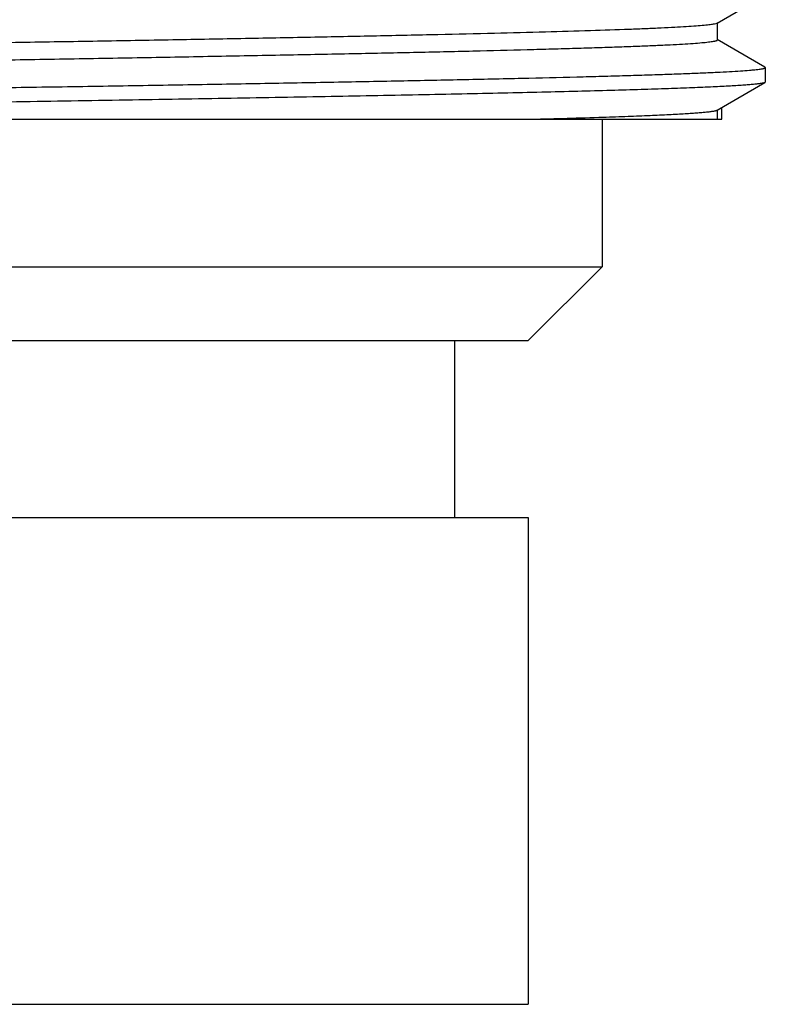
# Model space of a CAD drawing. Units: inches. Extents: x 0.7 to 21.3, y 0.5 to 16.
# Drawn here: x 18.2 to 18.7, y 6.5 to 7.2 of the extents above; entities that cross this region are included whole.
import ezdxf

# ---------------------------------------------------------------- set-up
doc = ezdxf.new("R2010")
doc.units = ezdxf.units.IN
doc.header["$LTSCALE"] = 1.21
doc.header["$MEASUREMENT"] = 0
doc.linetypes.add('HIDDEN', pattern=[0.2, 0.1, -0.1])
doc.layers.get('0').update_dxf_attribs({"linetype": 'CONTINUOUS'})
doc.layers.add('DEFAULT_2', color=7, linetype='HIDDEN')

msp = doc.modelspace()

# ---------------------------------------------------------------- linework, layer by layer
at = {"color": 7, "linetype": 'CONTINUOUS'}
for p, q in [((18.66688, 7.17144), (18.69932, 7.19018)), ((18.66512, 7.17092), (18.66688, 7.17144)), ((18.66711, 7.15995), (18.66711, 7.17172)), ((18.69932, 7.14149), (18.66688, 7.16023)), ((18.69954, 7.14123), (18.69932, 7.14149)), ((18.69954, 7.14123), (18.69954, 7.13139)), ((18.66688, 7.11239), (18.69932, 7.13113)), ((18.69954, 7.13139), (18.69932, 7.13113)), ((18.66711, 7.10622), (18.66711, 7.11266)), ((17.51854, 7.10622), (18.67007, 7.10622)), ((18.58904, 7.10622), (18.58904, 7.00622)), ((17.62904, 7.00622), (18.58904, 7.00622)), ((18.58904, 7.00622), (18.53904, 6.95622)), ((17.67904, 6.95622), (18.53904, 6.95622)), ((18.48904, 6.95622), (18.48904, 6.83622)), ((17.67904, 6.83622), (18.53904, 6.83622)), ((18.53904, 6.83622), (18.53904, 6.50622)), ((17.67904, 6.50622), (18.53904, 6.50622))]:
    msp.add_line(p, q, dxfattribs=at)
msp.add_arc((18.32895, 15.13242), 8.029, 271.514289, 271.86123, dxfattribs=at)
for points, knots in [([(17.55097, 7.14219), (17.55097, 7.14228), (17.55112, 7.14242), (17.55135, 7.14254), (17.55163, 7.14265), (17.55199, 7.14276), (17.55243, 7.14287), (17.55295, 7.14298), (17.55379, 7.14314), (17.55505, 7.14333), (17.55758, 7.14365), (17.56154, 7.14404), (17.56722, 7.14448), (17.57414, 7.14492), (17.58228, 7.14536), (17.59162, 7.14581), (17.60214, 7.14625), (17.61381, 7.1467), (17.62662, 7.14715), (17.64052, 7.14759), (17.6555, 7.14804), (17.6775, 7.14866), (17.7074, 7.14942), (17.74595, 7.15031), (17.78782, 7.1512), (17.83262, 7.15209), (17.87994, 7.15298), (17.92934, 7.15388), (17.98039, 7.15477), (18.03261, 7.15566), (18.08553, 7.15656), (18.13866, 7.15745), (18.19152, 7.15835), (18.24363, 7.15924), (18.29451, 7.16013), (18.3437, 7.16103), (18.39075, 7.16192), (18.43523, 7.16281), (18.47673, 7.1637), (18.51489, 7.16459), (18.54934, 7.16548), (18.57978, 7.16637), (18.6025, 7.16713), (18.61847, 7.16776), (18.62872, 7.1682), (18.63778, 7.16865), (18.64564, 7.16909), (18.65228, 7.16953), (18.65703, 7.16992), (18.66021, 7.17023), (18.66213, 7.17045), (18.66373, 7.17067), (18.66469, 7.17084), (18.66512, 7.17092)], [0, 0, 0, 0, 0.000247, 0.000452, 0.000721, 0.001058, 0.001463, 0.001937, 0.002481, 0.003778, 0.005357, 0.009357, 0.014472, 0.020693, 0.028009, 0.036402, 0.045853, 0.056341, 0.067843, 0.080332, 0.09378, 0.108156, 0.139561, 0.17426, 0.211937, 0.25225, 0.29483, 0.339289, 0.385223, 0.432212, 0.479828, 0.527637, 0.575203, 0.622093, 0.667878, 0.712142, 0.75448, 0.794509, 0.831861, 0.866197, 0.897204, 0.9246, 0.948136, 0.958389, 0.967598, 0.975744, 0.982811, 0.98878, 0.993638, 0.995649, 0.99738, 0.99883, 1, 1, 1, 1]), ([(17.55121, 7.1307), (17.55129, 7.13074), (17.55147, 7.13083), (17.55195, 7.13099), (17.55276, 7.13119), (17.55398, 7.13141), (17.55553, 7.13163), (17.55741, 7.13186), (17.55961, 7.13208), (17.56213, 7.13231), (17.56615, 7.13263), (17.57196, 7.13302), (17.57989, 7.13347), (17.58906, 7.13393), (17.59947, 7.13438), (17.61108, 7.13483), (17.62387, 7.13529), (17.63781, 7.13574), (17.65859, 7.13637), (17.68716, 7.13715), (17.72437, 7.13805), (17.76521, 7.13896), (17.80931, 7.13987), (17.85624, 7.14078), (17.90555, 7.14168), (17.9568, 7.14259), (18.00948, 7.1435), (18.0631, 7.14441), (18.11715, 7.14532), (18.17113, 7.14623), (18.22453, 7.14714), (18.27683, 7.14805), (18.32754, 7.14896), (18.37619, 7.14987), (18.42232, 7.15078), (18.46548, 7.15169), (18.50527, 7.15259), (18.53615, 7.15337), (18.5589, 7.15399), (18.57438, 7.15445), (18.58877, 7.1549), (18.60202, 7.15536), (18.61411, 7.15581), (18.625, 7.15627), (18.63467, 7.15672), (18.6431, 7.15717), (18.65027, 7.15762), (18.65616, 7.15807), (18.66026, 7.15846), (18.66289, 7.15879), (18.66419, 7.15898), (18.66507, 7.15914), (18.6656, 7.15926), (18.66606, 7.15937), (18.66643, 7.15948), (18.66672, 7.15959), (18.66696, 7.15972), (18.66711, 7.15986), (18.66711, 7.15995)], [0, 0, 0, 0, 0.000238, 0.000543, 0.001366, 0.002477, 0.003877, 0.005568, 0.007549, 0.00982, 0.01238, 0.01836, 0.025474, 0.033709, 0.043046, 0.05346, 0.064928, 0.077426, 0.090921, 0.120774, 0.154211, 0.190912, 0.230532, 0.272697, 0.317008, 0.363048, 0.410379, 0.458556, 0.507123, 0.555622, 0.603593, 0.650584, 0.696149, 0.739861, 0.781303, 0.820087, 0.855844, 0.888237, 0.903075, 0.916962, 0.929861, 0.941745, 0.952585, 0.962356, 0.971033, 0.978599, 0.985035, 0.990327, 0.994463, 0.996096, 0.997439, 0.998002, 0.998492, 0.998911, 0.999259, 0.999537, 0.999748, 1, 1, 1, 1]), ([(17.52038, 7.11244), (17.52081, 7.11253), (17.52177, 7.11269), (17.52339, 7.11291), (17.52535, 7.11313), (17.52862, 7.11345), (17.53354, 7.11384), (17.54043, 7.11428), (17.54862, 7.11472), (17.55809, 7.11517), (17.56883, 7.11562), (17.5808, 7.11606), (17.59398, 7.11651), (17.61388, 7.11713), (17.64153, 7.1179), (17.67786, 7.11879), (17.71814, 7.11968), (17.76199, 7.12057), (17.80902, 7.12146), (17.8588, 7.12236), (17.91086, 7.12325), (17.96474, 7.12415), (18.01994, 7.12504), (18.07596, 7.12594), (18.13228, 7.12683), (18.18838, 7.12773), (18.24377, 7.12862), (18.29791, 7.12952), (18.35033, 7.13041), (18.40054, 7.13131), (18.44808, 7.1322), (18.49252, 7.1331), (18.53345, 7.13399), (18.56519, 7.13475), (18.58855, 7.13537), (18.60445, 7.13581), (18.61921, 7.13626), (18.63281, 7.13671), (18.64521, 7.13716), (18.65638, 7.1376), (18.6663, 7.13805), (18.67494, 7.13849), (18.68228, 7.13894), (18.68759, 7.13932), (18.69117, 7.13964), (18.69336, 7.13986), (18.69521, 7.14008), (18.69655, 7.14027), (18.69745, 7.14043), (18.698, 7.14054), (18.69846, 7.14066), (18.69884, 7.14077), (18.69914, 7.14088), (18.69938, 7.141), (18.69954, 7.14113), (18.69954, 7.14123)], [0, 0, 0, 0, 0.001104, 0.00249, 0.004158, 0.006107, 0.010846, 0.016701, 0.023659, 0.031702, 0.040815, 0.050977, 0.062163, 0.074349, 0.101608, 0.132502, 0.166751, 0.204041, 0.244032, 0.286356, 0.330628, 0.376441, 0.423377, 0.471007, 0.518893, 0.5666, 0.613688, 0.659729, 0.7043, 0.746994, 0.787419, 0.825207, 0.860012, 0.891515, 0.905937, 0.919429, 0.931958, 0.943497, 0.954021, 0.963503, 0.971923, 0.979262, 0.985505, 0.990636, 0.992781, 0.994646, 0.996229, 0.997531, 0.998076, 0.99855, 0.998955, 0.999291, 0.999559, 0.999762, 1, 1, 1, 1]), ([(18.69932, 7.13113), (18.69921, 7.13106), (18.69894, 7.13095), (18.69845, 7.13081), (18.69781, 7.13066), (18.69702, 7.13051), (18.69608, 7.13036), (18.69452, 7.13015), (18.6922, 7.12989), (18.68897, 7.1296), (18.68514, 7.1293), (18.68073, 7.129), (18.67572, 7.1287), (18.67013, 7.1284), (18.66154, 7.12798), (18.6494, 7.12747), (18.63317, 7.12687), (18.61479, 7.12628), (18.59434, 7.12568), (18.57189, 7.12508), (18.54755, 7.12448), (18.5214, 7.12388), (18.49357, 7.12328), (18.45341, 7.12246), (18.39988, 7.12145), (18.3323, 7.12026), (18.26106, 7.11906), (18.18732, 7.11787), (18.1123, 7.11667), (18.03723, 7.11548), (17.96333, 7.11428), (17.89182, 7.11309), (17.84508, 7.11227), (17.82231, 7.11186)], [0, 0, 0, 0, 0.00042, 0.001001, 0.001749, 0.002666, 0.003752, 0.005008, 0.00803, 0.01173, 0.016106, 0.021153, 0.02687, 0.033248, 0.040282, 0.056285, 0.07482, 0.095806, 0.11916, 0.144788, 0.17258, 0.202427, 0.234205, 0.267783, 0.339784, 0.417249, 0.498909, 0.583425, 0.669412, 0.755462, 0.840155, 0.922129, 1, 1, 1, 1]), ([(18.58972, 7.10765), (18.59535, 7.10784), (18.60596, 7.10821), (18.62085, 7.10879), (18.63201, 7.1093), (18.6399, 7.10971), (18.64504, 7.11), (18.64965, 7.1103), (18.65372, 7.11059), (18.65725, 7.11088), (18.66023, 7.11118), (18.66238, 7.11143), (18.66382, 7.11164), (18.6647, 7.11178), (18.66544, 7.11193), (18.66605, 7.11208), (18.66651, 7.11222), (18.66677, 7.11233), (18.66688, 7.11239)], [0, 0, 0, 0, 0.218458, 0.411368, 0.578042, 0.651331, 0.717831, 0.777485, 0.83024, 0.87604, 0.914836, 0.9466, 0.959846, 0.971339, 0.981083, 0.989089, 0.995378, 1, 1, 1, 1])]:
    msp.add_open_spline(points, degree=3, knots=knots, dxfattribs=at)
at = {"layer": 'DEFAULT_2', "color": 7, "linetype": 'HIDDEN'}
msp.add_line((18.67007, 7.10622), (18.67007, 7.11423), dxfattribs=at)

doc.saveas('drawing.dxf')
